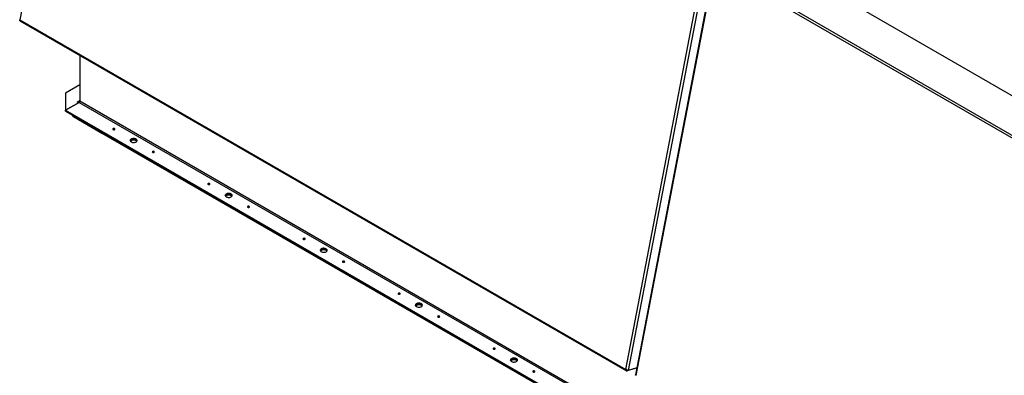
# Model space of a CAD drawing. Units: inches. Extents: x 0.1 to 10.8, y 0.2 to 8.4.
# Drawn here: x 6.7 to 8.4, y 4.7 to 5.3 of the extents above; entities that cross this region are included whole.
import ezdxf

# ---------------------------------------------------------------- set-up
doc = ezdxf.new("R2010")
doc.units = ezdxf.units.IN
doc.header["$MEASUREMENT"] = 0

msp = doc.modelspace()

# ---------------------------------------------------------------- linework, layer by layer
at = {"color": 7, "linetype": 'Continuous', "lineweight": 25}
for p, q in [((6.8071, 6.0712), (6.6667, 5.34)), ((7.9925, 5.463), (9.0773, 4.8368)), ((7.75, 4.7146), (7.8904, 5.4459)), ((7.8951, 5.4462), (7.7543, 4.713)), ((7.9107, 5.4393), (8.9955, 4.8131)), ((7.9077, 5.4368), (7.7673, 4.7051)), ((7.9087, 5.4353), (7.7683, 4.7041)), ((8.9919, 4.81), (7.9087, 5.4353)), ((6.6667, 5.34), (6.6665, 5.3401)), ((6.6666, 5.3397), (6.6667, 5.34)), ((6.6667, 5.34), (7.75, 4.7146)), ((6.6668, 5.3382), (6.6669, 5.3384)), ((6.6668, 5.3381), (6.6668, 5.3382)), ((6.6668, 5.3381), (7.7511, 4.7122)), ((6.774, 5.2762), (6.774, 5.1942)), ((6.774, 5.2237), (6.7484, 5.2089)), ((6.7484, 5.2089), (6.7484, 5.178)), ((6.7693, 5.1927), (6.7728, 5.1948)), ((6.7704, 5.1921), (6.7728, 5.1935)), ((6.7728, 5.1948), (6.7728, 5.1935)), ((7.8574, 4.5687), (6.774, 5.1942)), ((6.7728, 5.1921), (6.7484, 5.178)), ((6.7484, 5.178), (6.7716, 5.1914)), ((6.7484, 5.1767), (6.7484, 5.178)), ((6.7484, 5.178), (7.8318, 4.5525)), ((6.7484, 5.1767), (7.8318, 4.5513)), ((6.7716, 5.1914), (6.7693, 5.1927)), ((6.7728, 5.1921), (7.8563, 4.5667)), ((6.7614, 5.1692), (6.8136, 5.1391)), ((6.7614, 5.1674), (6.7614, 5.1692)), ((6.7614, 5.1674), (6.8136, 5.1373)), ((6.8361, 5.1439), (6.8363, 5.1438)), ((6.8136, 5.1373), (6.8136, 5.1391)), ((6.8136, 5.1391), (7.8318, 4.5513)), ((6.8136, 5.1373), (7.8318, 4.5495)), ((6.9068, 5.1031), (6.907, 5.103)), ((7.0061, 5.0458), (7.0063, 5.0457)), ((7.0768, 5.005), (7.077, 5.0048)), ((7.1761, 4.9476), (7.1763, 4.9475)), ((7.2469, 4.9068), (7.247, 4.9067)), ((7.3462, 4.8495), (7.3464, 4.8494)), ((7.4169, 4.8087), (7.4171, 4.8085)), ((7.5162, 4.7513), (7.5164, 4.7512)), ((7.5869, 4.7105), (7.5871, 4.7104)), ((7.7502, 4.7144), (7.75, 4.7146)), ((7.75, 4.7146), (7.75, 4.7143)), ((7.75, 4.7143), (7.7502, 4.7144)), ((7.7507, 4.7143), (7.751, 4.7141)), ((7.751, 4.7141), (7.751, 4.7144)), ((7.7515, 4.7143), (7.751, 4.7141)), ((7.751, 4.7122), (7.7518, 4.7136)), ((7.7695, 4.7169), (7.7525, 4.7119)), ((7.7525, 4.7119), (7.7527, 4.7133)), ((7.7528, 4.7132), (7.7526, 4.7135)), ((7.7696, 4.7174), (7.7543, 4.713)), ((7.7672, 4.7049), (7.7677, 4.7047))]:
    msp.add_line(p, q, dxfattribs=at)
at = {"color": 8, "linetype": 'Continuous', "lineweight": 25}
for p, q in [((6.774, 5.1954), (6.7728, 5.1948)), ((7.7526, 4.7134), (7.7512, 4.7142))]:
    msp.add_line(p, q, dxfattribs=at)
at = {"color": 7, "linetype": 'Continuous', "lineweight": 25, "flags": 128}
for points in [[(6.8335, 5.1437), (6.8341, 5.1434), (6.8348, 5.1434), (6.8355, 5.1434), (6.8361, 5.1437), (6.8365, 5.144), (6.8367, 5.1444), (6.8365, 5.1449), (6.8361, 5.1452), (6.8355, 5.1454), (6.8348, 5.1455), (6.8341, 5.1454), (6.8335, 5.1452), (6.833, 5.1449), (6.8329, 5.1444), (6.833, 5.144), (6.8335, 5.1437)], [(6.8657, 5.1215), (6.8668, 5.121), (6.868, 5.1206), (6.8693, 5.1205), (6.8706, 5.1204), (6.872, 5.1206), (6.8732, 5.1209), (6.8743, 5.1213), (6.8752, 5.1219), (6.8759, 5.1226), (6.8763, 5.1234), (6.8764, 5.1241), (6.8762, 5.1249), (6.8757, 5.1256), (6.875, 5.1263), (6.8741, 5.1268), (6.8729, 5.1273), (6.8716, 5.1275), (6.8703, 5.1276), (6.869, 5.1276), (6.8677, 5.1273), (6.8665, 5.127), (6.8655, 5.1264), (6.8647, 5.1258), (6.8642, 5.1251), (6.8639, 5.1243), (6.8639, 5.1235), (6.8643, 5.1228), (6.8649, 5.1221), (6.8657, 5.1215)], [(6.8763, 5.1234), (6.8762, 5.1236), (6.8757, 5.1244), (6.875, 5.125), (6.8741, 5.1256), (6.8729, 5.126), (6.8716, 5.1262), (6.8703, 5.1264), (6.869, 5.1263), (6.8677, 5.1261), (6.8665, 5.1257), (6.8655, 5.1252), (6.8647, 5.1245), (6.8642, 5.1238), (6.864, 5.1234)], [(6.864, 5.1234), (6.864, 5.1234), (6.8644, 5.1242), (6.8651, 5.1249), (6.866, 5.1254), (6.8671, 5.1259), (6.8683, 5.1262), (6.8696, 5.1263), (6.871, 5.1263), (6.8723, 5.1261), (6.8735, 5.1258), (6.8746, 5.1253)], [(6.8746, 5.1235), (6.8754, 5.1229), (6.8758, 5.1225)], [(6.9042, 5.1029), (6.9048, 5.1026), (6.9055, 5.1025), (6.9062, 5.1026), (6.9068, 5.1029), (6.9072, 5.1032), (6.9074, 5.1036), (6.9072, 5.104), (6.9068, 5.1044), (6.9062, 5.1046), (6.9055, 5.1047), (6.9048, 5.1046), (6.9042, 5.1044), (6.9038, 5.104), (6.9036, 5.1036), (6.9038, 5.1032), (6.9042, 5.1029)], [(7.0035, 5.0455), (7.0041, 5.0453), (7.0048, 5.0452), (7.0055, 5.0453), (7.0061, 5.0455), (7.0065, 5.0459), (7.0067, 5.0463), (7.0065, 5.0467), (7.0061, 5.0471), (7.0055, 5.0473), (7.0048, 5.0474), (7.0041, 5.0473), (7.0035, 5.0471), (7.0031, 5.0467), (7.0029, 5.0463), (7.0031, 5.0459), (7.0035, 5.0455)], [(7.0357, 5.0233), (7.0368, 5.0228), (7.038, 5.0225), (7.0393, 5.0223), (7.0407, 5.0223), (7.042, 5.0224), (7.0432, 5.0227), (7.0443, 5.0232), (7.0452, 5.0238), (7.0459, 5.0245), (7.0463, 5.0252), (7.0464, 5.026), (7.0462, 5.0268), (7.0458, 5.0275), (7.045, 5.0281), (7.0441, 5.0287), (7.0429, 5.0291), (7.0417, 5.0294), (7.0403, 5.0295), (7.039, 5.0294), (7.0377, 5.0292), (7.0365, 5.0288), (7.0355, 5.0283), (7.0347, 5.0277), (7.0342, 5.0269), (7.0339, 5.0262), (7.034, 5.0254), (7.0343, 5.0246), (7.0349, 5.0239), (7.0357, 5.0233)], [(7.034, 5.0252), (7.034, 5.0253), (7.0344, 5.026), (7.0351, 5.0267), (7.036, 5.0273), (7.0371, 5.0277), (7.0383, 5.028), (7.0396, 5.0282), (7.041, 5.0282), (7.0423, 5.028), (7.0435, 5.0276), (7.0446, 5.0272)], [(7.0463, 5.0252), (7.0462, 5.0255), (7.0458, 5.0262), (7.045, 5.0269), (7.0441, 5.0274), (7.0429, 5.0278), (7.0417, 5.0281), (7.0403, 5.0282), (7.039, 5.0281), (7.0377, 5.0279), (7.0365, 5.0275), (7.0355, 5.027), (7.0347, 5.0264), (7.0342, 5.0257), (7.034, 5.0252)], [(7.0446, 5.0254), (7.0454, 5.0248), (7.0458, 5.0244)], [(7.0742, 5.0047), (7.0748, 5.0045), (7.0755, 5.0044), (7.0762, 5.0045), (7.0768, 5.0047), (7.0772, 5.0051), (7.0774, 5.0055), (7.0772, 5.0059), (7.0768, 5.0062), (7.0762, 5.0065), (7.0755, 5.0066), (7.0748, 5.0065), (7.0742, 5.0062), (7.0738, 5.0059), (7.0736, 5.0055), (7.0738, 5.0051), (7.0742, 5.0047)], [(7.1735, 4.9474), (7.1741, 4.9471), (7.1748, 4.9471), (7.1755, 4.9471), (7.1761, 4.9474), (7.1766, 4.9477), (7.1767, 4.9481), (7.1766, 4.9486), (7.1761, 4.9489), (7.1755, 4.9491), (7.1748, 4.9492), (7.1741, 4.9491), (7.1735, 4.9489), (7.1731, 4.9486), (7.1729, 4.9481), (7.1731, 4.9477), (7.1735, 4.9474)], [(7.2058, 4.9252), (7.2068, 4.9247), (7.208, 4.9243), (7.2093, 4.9242), (7.2107, 4.9241), (7.212, 4.9243), (7.2132, 4.9246), (7.2143, 4.925), (7.2152, 4.9256), (7.2159, 4.9263), (7.2163, 4.9271), (7.2164, 4.9278), (7.2162, 4.9286), (7.2158, 4.9293), (7.215, 4.93), (7.2141, 4.9305), (7.2129, 4.931), (7.2117, 4.9312), (7.2103, 4.9313), (7.209, 4.9313), (7.2077, 4.931), (7.2065, 4.9307), (7.2055, 4.9301), (7.2047, 4.9295), (7.2042, 4.9288), (7.2039, 4.928), (7.204, 4.9272), (7.2043, 4.9265), (7.2049, 4.9258), (7.2058, 4.9252)], [(7.2163, 4.9271), (7.2162, 4.9273), (7.2158, 4.9281), (7.215, 4.9287), (7.2141, 4.9293), (7.2129, 4.9297), (7.2117, 4.93), (7.2103, 4.9301), (7.209, 4.93), (7.2077, 4.9298), (7.2065, 4.9294), (7.2055, 4.9289), (7.2047, 4.9282), (7.2042, 4.9275), (7.204, 4.9271)], [(7.204, 4.9271), (7.204, 4.9271), (7.2044, 4.9279), (7.2051, 4.9286), (7.206, 4.9291), (7.2071, 4.9296), (7.2083, 4.9299), (7.2097, 4.93), (7.211, 4.93), (7.2123, 4.9298), (7.2135, 4.9295), (7.2146, 4.929)], [(7.2146, 4.9272), (7.2154, 4.9266), (7.2158, 4.9262)], [(7.2442, 4.9066), (7.2448, 4.9063), (7.2455, 4.9062), (7.2462, 4.9063), (7.2469, 4.9066), (7.2473, 4.9069), (7.2474, 4.9073), (7.2473, 4.9077), (7.2469, 4.9081), (7.2462, 4.9083), (7.2455, 4.9084), (7.2448, 4.9083), (7.2442, 4.9081), (7.2438, 4.9077), (7.2436, 4.9073), (7.2438, 4.9069), (7.2442, 4.9066)], [(7.3435, 4.8492), (7.3441, 4.849), (7.3448, 4.8489), (7.3456, 4.849), (7.3462, 4.8492), (7.3466, 4.8496), (7.3467, 4.85), (7.3466, 4.8504), (7.3462, 4.8508), (7.3456, 4.851), (7.3448, 4.8511), (7.3441, 4.851), (7.3435, 4.8508), (7.3431, 4.8504), (7.343, 4.85), (7.3431, 4.8496), (7.3435, 4.8492)], [(7.3758, 4.827), (7.3768, 4.8265), (7.378, 4.8262), (7.3793, 4.826), (7.3807, 4.826), (7.382, 4.8261), (7.3833, 4.8264), (7.3844, 4.8269), (7.3853, 4.8275), (7.3859, 4.8282), (7.3863, 4.8289), (7.3864, 4.8297), (7.3863, 4.8305), (7.3858, 4.8312), (7.3851, 4.8318), (7.3841, 4.8324), (7.383, 4.8328), (7.3817, 4.8331), (7.3804, 4.8332), (7.379, 4.8331), (7.3777, 4.8329), (7.3765, 4.8325), (7.3755, 4.832), (7.3747, 4.8314), (7.3742, 4.8306), (7.374, 4.8299), (7.374, 4.8291), (7.3743, 4.8283), (7.3749, 4.8276), (7.3758, 4.827)], [(7.374, 4.8289), (7.3741, 4.829), (7.3744, 4.8297), (7.3751, 4.8304), (7.376, 4.831), (7.3771, 4.8314), (7.3784, 4.8317), (7.3797, 4.8319), (7.381, 4.8319), (7.3823, 4.8317), (7.3836, 4.8313), (7.3846, 4.8309)], [(7.3863, 4.8289), (7.3863, 4.8292), (7.3858, 4.8299), (7.3851, 4.8306), (7.3841, 4.8311), (7.383, 4.8315), (7.3817, 4.8318), (7.3804, 4.8319), (7.379, 4.8318), (7.3777, 4.8316), (7.3765, 4.8312), (7.3755, 4.8307), (7.3747, 4.8301), (7.3742, 4.8294), (7.374, 4.8289)], [(7.3846, 4.8291), (7.3855, 4.8285), (7.3859, 4.8281)], [(7.4142, 4.8084), (7.4148, 4.8082), (7.4155, 4.8081), (7.4163, 4.8082), (7.4169, 4.8084), (7.4173, 4.8088), (7.4174, 4.8092), (7.4173, 4.8096), (7.4169, 4.8099), (7.4163, 4.8102), (7.4155, 4.8103), (7.4148, 4.8102), (7.4142, 4.8099), (7.4138, 4.8096), (7.4137, 4.8092), (7.4138, 4.8088), (7.4142, 4.8084)], [(7.5135, 4.7511), (7.5141, 4.7508), (7.5149, 4.7508), (7.5156, 4.7508), (7.5162, 4.7511), (7.5166, 4.7514), (7.5167, 4.7518), (7.5166, 4.7523), (7.5162, 4.7526), (7.5156, 4.7528), (7.5149, 4.7529), (7.5141, 4.7528), (7.5135, 4.7526), (7.5131, 4.7523), (7.513, 4.7518), (7.5131, 4.7514), (7.5135, 4.7511)], [(7.5458, 4.7289), (7.5468, 4.7284), (7.5481, 4.728), (7.5494, 4.7279), (7.5507, 4.7278), (7.552, 4.728), (7.5533, 4.7283), (7.5544, 4.7287), (7.5553, 4.7293), (7.5559, 4.73), (7.5563, 4.7308), (7.5565, 4.7315), (7.5563, 4.7323), (7.5558, 4.733), (7.5551, 4.7337), (7.5541, 4.7342), (7.553, 4.7347), (7.5517, 4.7349), (7.5504, 4.735), (7.549, 4.735), (7.5477, 4.7347), (7.5466, 4.7344), (7.5456, 4.7338), (7.5448, 4.7332), (7.5442, 4.7325), (7.544, 4.7317), (7.544, 4.7309), (7.5443, 4.7302), (7.5449, 4.7295), (7.5458, 4.7289)], [(7.5564, 4.7308), (7.5563, 4.731), (7.5558, 4.7318), (7.5551, 4.7324), (7.5541, 4.733), (7.553, 4.7334), (7.5517, 4.7337), (7.5504, 4.7338), (7.549, 4.7337), (7.5477, 4.7335), (7.5466, 4.7331), (7.5456, 4.7326), (7.5448, 4.7319), (7.5442, 4.7312), (7.5441, 4.7308)], [(7.5441, 4.7308), (7.5441, 4.7308), (7.5445, 4.7316), (7.5451, 4.7323), (7.546, 4.7328), (7.5471, 4.7333), (7.5484, 4.7336), (7.5497, 4.7337), (7.5511, 4.7337), (7.5524, 4.7335), (7.5536, 4.7332), (7.5546, 4.7327)], [(7.5546, 4.7309), (7.5555, 4.7303), (7.5559, 4.7299)], [(7.5842, 4.7103), (7.5848, 4.71), (7.5856, 4.7099), (7.5863, 4.71), (7.5869, 4.7103), (7.5873, 4.7106), (7.5874, 4.711), (7.5873, 4.7114), (7.5869, 4.7118), (7.5863, 4.712), (7.5856, 4.7121), (7.5848, 4.712), (7.5842, 4.7118), (7.5838, 4.7114), (7.5837, 4.711), (7.5838, 4.7106), (7.5842, 4.7103)]]:
    msp.add_lwpolyline(points, dxfattribs=at)
at = {"color": 7, "linetype": 'Continuous', "lineweight": 25}
for centre, radius, start, end in [((6.7733, 5.1953), 0.000734, 230.7967, 9.214), ((6.7715, 5.1943), 0.00258, 302.6055, 357.3945), ((6.774, 5.1952), 0.00208, 237.932, 265.302), ((6.8348, 5.1415), 0.00275, 61.3017, 123.7851), ((6.8348, 5.1416), 0.00264, 54.8656, 125.1344), ((6.8702, 5.1159), 0.00877, 60.5119, 131.0992), ((6.873, 5.1221), 0.00354, 20.8396, 63.5281), ((6.9055, 5.1008), 0.00264, 54.8635, 125.1366), ((6.9055, 5.1007), 0.00275, 61.3017, 123.7851), ((7.0048, 5.0434), 0.00275, 61.3017, 123.7851), ((7.0048, 5.0435), 0.00264, 54.8666, 125.1334), ((7.0403, 5.0177), 0.00877, 60.5119, 131.0992), ((7.043, 5.024), 0.00354, 20.8396, 63.5281), ((7.0755, 5.0025), 0.00275, 61.3017, 123.7851), ((7.0755, 5.0027), 0.00264, 54.8682, 125.1318), ((7.1748, 4.9452), 0.00275, 61.3017, 123.7851), ((7.1748, 4.9453), 0.00264, 54.866, 125.134), ((7.213, 4.9258), 0.00354, 20.8396, 63.5281), ((7.2103, 4.9196), 0.00877, 60.5119, 131.0992), ((7.2455, 4.9045), 0.00264, 54.8656, 125.1344), ((7.2455, 4.9044), 0.00275, 61.3017, 123.7851), ((7.3448, 4.8471), 0.00275, 61.3017, 123.7851), ((7.3448, 4.8472), 0.00264, 54.8659, 125.1341), ((7.3803, 4.8214), 0.00877, 60.5119, 131.0992), ((7.383, 4.8277), 0.00354, 20.8396, 63.5281), ((7.4156, 4.8062), 0.00275, 61.3017, 123.7851), ((7.4155, 4.8064), 0.00264, 54.8656, 125.1344), ((7.5149, 4.7489), 0.00275, 61.3017, 123.7851), ((7.5149, 4.749), 0.00264, 54.8658, 125.1342), ((7.5503, 4.7233), 0.00877, 60.5119, 131.0992), ((7.553, 4.7295), 0.00354, 20.8396, 63.5281), ((7.5856, 4.7082), 0.00264, 54.8655, 125.1345), ((7.5856, 4.7081), 0.00275, 61.3017, 123.7851)]:
    msp.add_arc(centre, radius, start, end, dxfattribs=at)
for points, knots in [([(6.6668, 5.3382), (6.6668, 5.3381), (6.6669, 5.3381), (6.667, 5.3381), (6.667, 5.3381), (6.667, 5.3383), (6.6669, 5.3385), (6.6668, 5.3388), (6.6668, 5.3392), (6.6667, 5.3395), (6.6666, 5.3397)], [0, 0, 0, 0, 0.101255, 0.202938, 0.31096, 0.430289, 0.563927, 0.700032, 0.84389, 1, 1, 1, 1]), ([(7.75, 4.7143), (7.7499, 4.7142), (7.7498, 4.714), (7.7498, 4.7137), (7.7498, 4.7134), (7.75, 4.7131), (7.7502, 4.7128), (7.7505, 4.7126), (7.7508, 4.7124), (7.751, 4.7122)], [0, 0, 0, 0, 0.142375, 0.281104, 0.423004, 0.574465, 0.676993, 0.779668, 1, 1, 1, 1]), ([(7.7528, 4.7132), (7.7527, 4.7133), (7.7527, 4.7135), (7.7525, 4.7137), (7.7522, 4.7139), (7.7519, 4.7141), (7.7515, 4.7143), (7.7511, 4.7144), (7.7506, 4.7144), (7.7504, 4.7144), (7.7502, 4.7144)], [0, 0, 0, 0, 0.101255, 0.202938, 0.31096, 0.430289, 0.563927, 0.700032, 0.84389, 1, 1, 1, 1]), ([(7.751, 4.7142), (7.751, 4.7142), (7.7511, 4.7141), (7.7512, 4.714), (7.7514, 4.7138), (7.7517, 4.7137), (7.7518, 4.7136)], [0, 0, 0, 0, 0.016118, 0.209459, 0.432078, 1, 1, 1, 1]), ([(7.768, 4.7042), (7.768, 4.7043), (7.7678, 4.7045), (7.7676, 4.7048), (7.7675, 4.705), (7.7674, 4.7052), (7.7673, 4.7052), (7.7673, 4.7051), (7.7672, 4.705), (7.7672, 4.7049)], [0, 0, 0, 0, 0.142375, 0.281104, 0.423004, 0.574465, 0.676993, 0.779668, 1, 1, 1, 1])]:
    msp.add_open_spline(points, degree=3, knots=knots, dxfattribs=at)
for points in [[(7.751, 4.7122), (7.7512, 4.7121), (7.7517, 4.7119), (7.7522, 4.7119), (7.7525, 4.7119)], [(7.7518, 4.7136), (7.752, 4.7135), (7.7522, 4.7134), (7.7526, 4.7133), (7.7527, 4.7133)], [(7.7543, 4.713), (7.7541, 4.713), (7.7536, 4.713), (7.7531, 4.7131), (7.7528, 4.7132)]]:
    msp.add_open_spline(points, degree=3, dxfattribs=at)

doc.saveas('drawing.dxf')
